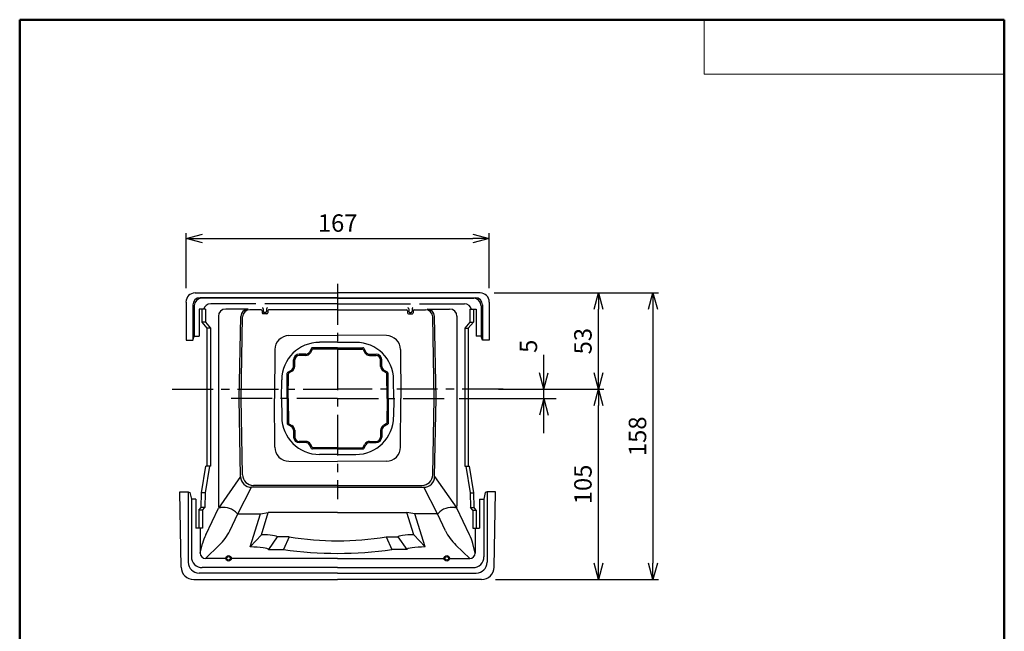
# Model space of a CAD drawing. Units: millimetres. Extents: x -85 to 96, y -138 to 138.
# Drawn here: x -84 to 96, y 26 to 138 of the extents above; entities that cross this region are included whole.
import ezdxf

# ---------------------------------------------------------------- set-up
doc = ezdxf.new("R2010")
doc.units = ezdxf.units.MM
doc.linetypes.add('CENTER', pattern=[12, 7.5, -1.5, 1.5, -1.5])
doc.layers.add('VIEW0001', color=7, linetype='Continuous')
doc.styles.get("Standard").update_dxf_attribs({"font": 'ROMANS', "bigfont": 'BIGFONT'})
doc.dimstyles.new('ISO-25', dxfattribs={"dimtxt": 2.5, "dimasz": 2.5, "dimexe": 1.25, "dimexo": 0.625, "dimtad": 1, "dimtxsty": 'Standard', "dimcen": 2.5, "dimadec": 0, "dimazin": 0, "dimtfac": 1, "dimtmove": 0, "dimatfit": 3, "dimfxl": 1, "dimarcsym": 0})

# ---------------------------------------------------------------- blocks, each defined once
blk = doc.blocks.new('_OPEN30')
at = {"color": 0, "linetype": 'ByBlock', "lineweight": -2}
for p, q in [((-1, 0.267949), (0, 0)), ((0, 0), (-1, -0.267949)), ((0, 0), (-1, 0))]:
    blk.add_line(p, q, dxfattribs=at)
blk = doc.blocks.new('*D2')
at = {"color": 0, "lineweight": -2}
for p, q in [((-54.01, 88.74), (-54.01, 98.87)), ((-51.01, 97.87), (-1.41, 97.87)), ((1.59, 88.74), (1.59, 98.87))]:
    blk.add_line(p, q, dxfattribs=at)
at = {"layer": 'Defpoints', "color": 0}
for p in [(1.59, 97.87), (-54.01, 86.2), (1.59, 86.2)]:
    blk.add_point(p, dxfattribs=at)
at = {"color": 0, "lineweight": -2, "xscale": 3, "yscale": 3, "zscale": 3, "rotation": 180}
blk.add_blockref('_OPEN30', (-54.01, 97.87), dxfattribs=at)
at = {"color": 0, "lineweight": -2, "xscale": 3, "yscale": 3, "zscale": 3}
blk.add_blockref('_OPEN30', (1.59, 97.87), dxfattribs=at)
at = {"color": 1, "insert": (-26.21, 100.28), "char_height": 3.2, "attachment_point": 5}
blk.add_mtext('167', dxfattribs=at)
blk = doc.blocks.new('*D3')
at = {"color": 0, "lineweight": -2}
for p, q in [((3.29, 70.2), (22.59, 70.2)), ((21.59, 38.3), (21.59, 67.2))]:
    blk.add_line(p, q, dxfattribs=at)
at = {"layer": 'Defpoints', "color": 0}
for p in [(0.75, 70.2), (21.59, 70.2), (0.16, 35.3)]:
    blk.add_point(p, dxfattribs=at)
at = {"color": 0, "lineweight": -2, "xscale": 3, "yscale": 3, "zscale": 3}
for p, rotation in [((21.59, 70.2), 89.99999999999999), ((21.59, 35.3), 270)]:
    blk.add_blockref('_OPEN30', p, dxfattribs=dict(at, rotation=rotation))
at = {"color": 1, "insert": (19.17, 52.75), "char_height": 3.2, "attachment_point": 5, "rotation": 90}
blk.add_mtext('105', dxfattribs=at)
blk = doc.blocks.new('*D4')
at = {"color": 0, "lineweight": -2}
blk.add_line((21.59, 73.2), (21.59, 84.87), dxfattribs=at)
at = {"layer": 'Defpoints', "color": 0}
for p in [(-0.08, 87.87), (21.59, 87.87), (0.75, 70.2)]:
    blk.add_point(p, dxfattribs=at)
at = {"color": 0, "lineweight": -2, "xscale": 3, "yscale": 3, "zscale": 3}
for p, rotation in [((21.59, 87.87), 89.99999999999999), ((21.59, 70.2), 270)]:
    blk.add_blockref('_OPEN30', p, dxfattribs=dict(at, rotation=rotation))
at = {"color": 1, "insert": (19.17, 79.03), "char_height": 3.2, "attachment_point": 5, "rotation": 90}
blk.add_mtext('53', dxfattribs=at)
blk = doc.blocks.new('*D5')
at = {"color": 0, "lineweight": -2}
for p, q in [((2.46, 87.87), (32.59, 87.87)), ((31.59, 84.87), (31.59, 38.3)), ((2.7, 35.3), (32.59, 35.3))]:
    blk.add_line(p, q, dxfattribs=at)
at = {"layer": 'Defpoints', "color": 0}
for p in [(-0.08, 87.87), (0.16, 35.3), (31.59, 35.3)]:
    blk.add_point(p, dxfattribs=at)
at = {"color": 0, "lineweight": -2, "xscale": 3, "yscale": 3, "zscale": 3}
for p, rotation in [((31.59, 87.87), 90.00000000000001), ((31.59, 35.3), 270)]:
    blk.add_blockref('_OPEN30', p, dxfattribs=dict(at, rotation=rotation))
at = {"color": 1, "insert": (29.17, 61.58), "char_height": 3.2, "attachment_point": 5, "rotation": 90}
blk.add_mtext('158', dxfattribs=at)
blk = doc.blocks.new('*D6')
at = {"color": 7, "linetype": 'Continuous'}
for p, q in [((11.59, 62.18), (11.59, 76.55)), ((11.59, 70.2), (11.59, 76.11)), ((11.59, 70.2), (10.77, 73.25)), ((11.59, 70.2), (12.41, 73.25)), ((-3.96, 68.53), (13.87, 68.53)), ((11.59, 68.53), (10.77, 65.48)), ((11.59, 68.53), (12.41, 65.48))]:
    blk.add_line(p, q, dxfattribs=at)
at = {"layer": 'Defpoints', "color": 0}
for p in [(0.75, 70.2), (11.59, 70.2), (-6.5, 68.53)]:
    blk.add_point(p, dxfattribs=at)
at = {"color": 1, "insert": (9.17, 78.09), "char_height": 3.2, "attachment_point": 5, "rotation": 90}
blk.add_mtext('5', dxfattribs=at)

msp = doc.modelspace()

# ---------------------------------------------------------------- linework, layer by layer
at = {"color": 7, "linetype": 'CENTER'}
for p, q in [((-26.21, 89.53), (-26.21, 50.03)), ((-56.55, 70.2), (-26.21, 70.2)), ((4.12, 70.2), (-26.21, 70.2)), ((-26.21, 68.53), (-45.92, 68.53)), ((-26.21, 68.53), (-6.51, 68.53))]:
    msp.add_line(p, q, dxfattribs=at)
at = {"color": 7, "linetype": 'Continuous'}
for p, q in [((-52.35, 87.87), (-26.21, 87.87)), ((-26.21, 87), (-51.44, 87)), ((-26.21, 86.9), (-51.16, 86.9)), ((-0.08, 87.87), (-26.21, 87.87)), ((-26.21, 87), (-0.99, 87)), ((-26.21, 86.9), (-1.27, 86.9)), ((-54.01, 86.2), (-54.01, 79.2)), ((-52.77, 85.67), (-52.77, 79.2)), ((-52.49, 85.56), (-52.49, 79.94)), ((-50.45, 84.87), (-51.6, 84.87)), ((-51.6, 84.87), (-51.6, 79.94)), ((-51.12, 84.87), (-51.12, 82.53)), ((-50.45, 84.87), (-50.45, 82.53)), ((-41.21, 85.9), (-49.48, 85.9)), ((-42.64, 84.89), (-46.73, 84.93)), ((-39.85, 84.96), (-39.85, 84.46)), ((-26.21, 85.9), (-39.55, 85.9)), ((-39.25, 84.96), (-39.25, 84.46)), ((-26.21, 85.9), (-12.88, 85.9)), ((-13.18, 84.96), (-13.18, 84.46)), ((-12.58, 84.96), (-12.58, 84.46)), ((-11.21, 85.9), (-2.95, 85.9)), ((-9.78, 84.89), (-5.69, 84.93)), ((-1.97, 84.87), (-1.97, 82.53)), ((-1.97, 84.87), (-0.83, 84.87)), ((-1.3, 84.87), (-1.3, 82.53)), ((-0.83, 84.87), (-0.83, 79.94)), ((0.07, 85.56), (0.07, 79.94)), ((0.35, 85.67), (0.35, 79.2)), ((1.59, 86.2), (1.59, 79.2)), ((-48.08, 83.6), (-48.08, 48.83)), ((-44.25, 68.53), (-43.99, 83.58)), ((-43.89, 68.53), (-43.63, 83.48)), ((-40.23, 84.79), (-42.3, 84.79)), ((-40.07, 84.62), (-40.07, 84.23)), ((-39.19, 84.07), (-39.9, 84.07)), ((-39.41, 84.29), (-39.68, 84.29)), ((-39.02, 84.62), (-39.02, 84.23)), ((-26.21, 84.79), (-38.86, 84.79)), ((-26.21, 84.79), (-13.57, 84.79)), ((-13.4, 84.62), (-13.4, 84.23)), ((-13.23, 84.07), (-12.52, 84.07)), ((-13.01, 84.29), (-12.75, 84.29)), ((-12.36, 84.62), (-12.36, 84.23)), ((-12.19, 84.79), (-10.12, 84.79)), ((-8.53, 68.53), (-8.79, 83.48)), ((-8.17, 68.53), (-8.44, 83.58)), ((-4.35, 83.6), (-4.35, 48.83)), ((-51.12, 82.53), (-50.17, 81.41)), ((-50.45, 82.53), (-51.12, 82.53)), ((-50.45, 82.53), (-49.5, 81.41)), ((-50.17, 81.41), (-50.17, 56.08)), ((-49.5, 81.41), (-50.17, 81.41)), ((-49.5, 81.41), (-49.5, 56.08)), ((-1.97, 82.53), (-2.92, 81.41)), ((-2.92, 81.41), (-2.26, 81.41)), ((-2.92, 81.41), (-2.92, 56.08)), ((-1.3, 82.53), (-2.26, 81.41)), ((-2.26, 81.41), (-2.26, 56.08)), ((-1.97, 82.53), (-1.3, 82.53)), ((-52.77, 79.2), (-52.49, 79.94)), ((-52.49, 79.94), (-51.6, 79.94)), ((-35.16, 80.05), (-26.21, 80.13)), ((-17.27, 80.05), (-26.21, 80.13)), ((0.07, 79.94), (-0.83, 79.94)), ((0.35, 79.2), (0.07, 79.94)), ((-54.01, 79.2), (-52.77, 79.2)), ((-30.99, 77.72), (-31.39, 77.03)), ((-26.21, 77.8), (-30.85, 77.8)), ((-26.21, 77.8), (-30.85, 77.8)), ((-26.21, 78.82), (-29.53, 78.82)), ((-26.21, 78.82), (-22.89, 78.82)), ((-26.21, 77.8), (-21.58, 77.8)), ((-26.21, 77.8), (-21.58, 77.8)), ((-21.43, 77.72), (-21.03, 77.03)), ((1.59, 79.2), (0.35, 79.2)), ((-37.73, 77.48), (-37.81, 68.53)), ((-32.06, 76.64), (-33.26, 76.64)), ((-32.06, 76.42), (-33.26, 76.42)), ((-30.86, 77.5), (-31.2, 76.91)), ((-26.21, 77.58), (-30.72, 77.58)), ((-26.21, 77.58), (-21.7, 77.58)), ((-21.56, 77.5), (-21.22, 76.91)), ((-20.36, 76.64), (-19.16, 76.64)), ((-20.36, 76.42), (-19.16, 76.42)), ((-14.69, 77.48), (-14.61, 68.53)), ((-34.31, 74.38), (-34.29, 75.63)), ((-34.09, 74.37), (-34.07, 75.63)), ((-18.34, 74.37), (-18.36, 75.63)), ((-18.11, 74.38), (-18.14, 75.63)), ((-35.48, 68.53), (-35.44, 73.19)), ((-35.36, 73.34), (-34.7, 73.72)), ((-35.26, 68.53), (-35.22, 73.06)), ((-35.14, 73.21), (-34.59, 73.52)), ((-17.29, 73.21), (-17.83, 73.52)), ((-17.06, 73.34), (-17.73, 73.72)), ((-17.16, 68.53), (-17.2, 73.06)), ((-16.94, 68.53), (-16.98, 73.19)), ((-36.5, 68.53), (-36.47, 71.94)), ((-15.93, 68.53), (-15.96, 71.94)), ((-44, 54.19), (-44.25, 68.53)), ((-43.65, 54.52), (-43.89, 68.53)), ((-37.73, 59.59), (-37.81, 68.53)), ((-36.5, 68.53), (-36.47, 65.12)), ((-35.48, 68.53), (-35.44, 63.87)), ((-35.26, 68.53), (-35.22, 64)), ((-17.16, 68.53), (-17.2, 64)), ((-16.94, 68.53), (-16.98, 63.87)), ((-15.93, 68.53), (-15.96, 65.12)), ((-14.69, 59.59), (-14.61, 68.53)), ((-8.77, 54.52), (-8.53, 68.53)), ((-8.43, 54.19), (-8.17, 68.53)), ((-35.36, 63.73), (-34.7, 63.35)), ((-35.14, 63.86), (-34.59, 63.54)), ((-17.29, 63.86), (-17.83, 63.54)), ((-17.06, 63.73), (-17.73, 63.35)), ((-34.31, 62.69), (-34.29, 61.43)), ((-34.09, 62.69), (-34.07, 61.44)), ((-18.34, 62.69), (-18.36, 61.44)), ((-18.11, 62.69), (-18.14, 61.43)), ((-32.06, 60.65), (-33.26, 60.65)), ((-32.06, 60.43), (-33.26, 60.43)), ((-30.99, 59.34), (-31.39, 60.04)), ((-30.86, 59.57), (-31.2, 60.15)), ((-21.56, 59.57), (-21.22, 60.15)), ((-21.43, 59.34), (-21.03, 60.04)), ((-20.36, 60.65), (-19.16, 60.65)), ((-20.36, 60.43), (-19.16, 60.43)), ((-26.21, 59.26), (-30.85, 59.26)), ((-26.21, 59.26), (-30.85, 59.26)), ((-26.21, 59.48), (-30.72, 59.48)), ((-26.21, 58.25), (-29.53, 58.25)), ((-26.21, 59.48), (-21.7, 59.48)), ((-26.21, 59.26), (-21.58, 59.26)), ((-26.21, 59.26), (-21.58, 59.26)), ((-26.21, 58.25), (-22.89, 58.25)), ((-51.16, 51.23), (-50.35, 56.08)), ((-49.69, 56.08), (-50.5, 51.23)), ((-49.5, 56.08), (-50.35, 56.08)), ((-49.69, 56.08), (-50.35, 56.08)), ((-35.16, 57.01), (-26.21, 56.93)), ((-17.27, 57.01), (-26.21, 56.93)), ((-2.92, 56.08), (-2.07, 56.08)), ((-2.74, 56.08), (-1.93, 51.23)), ((-2.74, 56.08), (-2.07, 56.08)), ((-1.26, 51.23), (-2.07, 56.08)), ((-44, 54.19), (-48.08, 48.41)), ((-8.43, 54.19), (-4.35, 48.41)), ((-26.21, 52.56), (-41.65, 52.56)), ((-26.21, 52.56), (-10.77, 52.56)), ((-54.92, 37.59), (-55.16, 51.37)), ((-55.16, 51.37), (-53.61, 51.37)), ((-53.61, 51.37), (-53.61, 38.47)), ((-53.61, 51.37), (-53.28, 51.28)), ((-53.28, 51.28), (-53.03, 50.03)), ((-51.22, 48.49), (-51.16, 51.23)), ((-50.5, 51.23), (-51.16, 51.23)), ((-50.5, 51.23), (-50.55, 48.49)), ((-44.54, 47.33), (-42, 52.23)), ((-26.21, 52.23), (-42, 52.23)), ((-26.21, 52.23), (-10.43, 52.23)), ((-7.88, 47.33), (-10.43, 52.23)), ((-1.93, 51.23), (-1.87, 48.49)), ((-1.93, 51.23), (-1.26, 51.23)), ((-1.21, 48.49), (-1.26, 51.23)), ((0.86, 51.28), (0.61, 50.03)), ((1.18, 51.37), (0.86, 51.28)), ((1.18, 51.37), (1.18, 38.47)), ((2.74, 51.37), (1.18, 51.37)), ((2.49, 37.59), (2.74, 51.37)), ((-53.03, 50.03), (-53.03, 39.5)), ((-52.21, 50.03), (-53.03, 50.03)), ((-52.21, 50.03), (-52.21, 44.7)), ((-0.21, 50.03), (-0.21, 44.7)), ((-0.21, 50.03), (0.61, 50.03)), ((0.61, 50.03), (0.61, 39.5)), ((-51.64, 48), (-51.22, 48.49)), ((-51.64, 48), (-51.64, 44.7)), ((-50.97, 48), (-51.64, 48)), ((-50.55, 48.49), (-51.22, 48.49)), ((-50.97, 48), (-50.55, 48.49)), ((-50.97, 48), (-50.97, 44.7)), ((-50.39, 43.52), (-48.08, 48.41)), ((-46, 44.25), (-44.54, 47.33)), ((-44.39, 47.33), (-40.38, 47.33)), ((-42.27, 41.28), (-40.38, 47.33)), ((-40.38, 47.33), (-38.92, 47.61)), ((-40.2, 43.53), (-38.92, 47.61)), ((-26.21, 47.61), (-38.92, 47.61)), ((-26.21, 47.61), (-13.5, 47.61)), ((-12.05, 47.33), (-13.5, 47.61)), ((-12.23, 43.53), (-13.5, 47.61)), ((-8.03, 47.33), (-12.05, 47.33)), ((-10.16, 41.28), (-12.05, 47.33)), ((-6.42, 44.25), (-7.88, 47.33)), ((-2.03, 43.52), (-4.35, 48.41)), ((-1.45, 48), (-1.87, 48.49)), ((-1.87, 48.49), (-1.21, 48.49)), ((-1.45, 48), (-0.79, 48)), ((-1.45, 48), (-1.45, 44.7)), ((-0.79, 48), (-1.21, 48.49)), ((-0.79, 48), (-0.79, 44.7)), ((-50.97, 44.7), (-52.21, 44.7)), ((-51.43, 44.7), (-51.43, 40.17)), ((-40.2, 43.53), (-42.27, 41.28)), ((-12.23, 43.53), (-10.16, 41.28)), ((-1.45, 44.7), (-0.21, 44.7)), ((-1, 44.7), (-1, 40.17)), ((-51.43, 40.17), (-50.97, 41.93)), ((-50.43, 39.17), (-47.91, 41.6)), ((-37.28, 43.11), (-38.91, 40.81)), ((-35.09, 43.11), (-37.28, 43.11)), ((-35.09, 43.11), (-36.15, 40.81)), ((-17.34, 43.11), (-16.28, 40.81)), ((-17.34, 43.11), (-15.15, 43.11)), ((-15.15, 43.11), (-13.52, 40.81)), ((-2, 39.17), (-4.52, 41.6)), ((-1, 40.17), (-1.45, 41.93)), ((-38.91, 40.81), (-36.15, 40.81)), ((-13.52, 40.81), (-16.28, 40.81)), ((-46.71, 39.17), (-50.43, 39.17)), ((-26.21, 39.17), (-45.71, 39.17)), ((-26.21, 39.17), (-6.71, 39.17)), ((-5.71, 39.17), (-2, 39.17)), ((-26.21, 36.47), (-51.61, 36.47)), ((-26.21, 37.5), (-51.03, 37.5)), ((-26.21, 37.5), (-1.39, 37.5)), ((-26.21, 36.47), (-0.82, 36.47)), ((-52.59, 35.3), (-26.21, 35.3)), ((0.16, 35.3), (-26.21, 35.3))]:
    msp.add_line(p, q, dxfattribs=at)
for centre, radius in [((-46.21, 39.2), 0.5), ((-46.21, 39.2), 0.333), ((-6.21, 39.2), 0.5), ((-6.21, 39.2), 0.333)]:
    msp.add_circle(centre, radius, dxfattribs=at)
for centre, radius, start, end in [((-52.35, 86.2), 1.67, 90, 180), ((-51.44, 85.67), 1.33, 90, 180), ((-51.16, 85.56), 1.33, 90, 180), ((-1.27, 85.56), 1.33, 360, 90), ((-0.99, 85.67), 1.33, 360, 90), ((-0.08, 86.2), 1.67, 360, 90), ((-49.48, 84.56), 1.33, 90, 166.8324), ((-46.74, 83.6), 1.33, 90, 180), ((-42.65, 83.55), 1.33, 90, 179), ((-40.01, 84.96), 0.167, 0, 90), ((-39.08, 84.96), 0.167, 90, 180), ((-13.35, 84.96), 0.167, 360, 90), ((-12.41, 84.96), 0.167, 90, 180), ((-9.77, 83.55), 1.33, 1, 90), ((-5.68, 83.6), 1.33, 360, 90), ((-2.95, 84.56), 1.33, 13.1676, 90), ((-42.3, 83.46), 1.33, 90, 179), ((-40.23, 84.62), 0.167, 0, 90), ((-39.9, 84.23), 0.167, 180, 270), ((-39.68, 84.46), 0.167, 180, 270), ((-39.41, 84.46), 0.167, 270, 0), ((-39.19, 84.23), 0.167, 270, 0), ((-38.86, 84.62), 0.167, 90, 180), ((-13.57, 84.62), 0.167, 360, 90), ((-13.23, 84.23), 0.167, 180, 270), ((-13.01, 84.46), 0.167, 180, 270), ((-12.75, 84.46), 0.167, 270, 0), ((-12.52, 84.23), 0.167, 270, 0), ((-12.19, 84.62), 0.167, 90, 180), ((-10.12, 83.46), 1.33, 1, 90), ((-35.13, 77.45), 2.6, 90.5, 179.5), ((-17.29, 77.45), 2.6, 0.5, 89.5), ((-29.53, 71.88), 6.93, 90, 179.5), ((-30.85, 77.64), 0.167, 90, 150), ((-22.89, 71.88), 6.93, 0.5, 90), ((-21.58, 77.64), 0.167, 30, 90), ((-33.26, 75.61), 1.03, 90, 179), ((-33.26, 75.61), 0.803, 90, 179), ((-32.06, 77.41), 0.775, 270, 330), ((-32.06, 77.41), 0.997, 270, 330), ((-30.72, 77.42), 0.167, 90, 150), ((-21.7, 77.42), 0.167, 30, 90), ((-20.36, 77.41), 0.997, 210, 270), ((-20.36, 77.41), 0.775, 210, 270), ((-19.16, 75.61), 1.03, 1, 90), ((-19.16, 75.61), 0.803, 1, 90), ((-35.08, 74.39), 0.775, 300, 359), ((-35.08, 74.39), 0.997, 300, 359), ((-17.34, 74.39), 0.997, 181, 240), ((-17.34, 74.39), 0.775, 181, 240), ((-35.28, 73.19), 0.167, 120, 179.5), ((-35.06, 73.06), 0.167, 120, 179.5), ((-17.37, 73.06), 0.167, 0.5, 60), ((-17.15, 73.19), 0.167, 0.5, 60), ((-29.53, 65.18), 6.93, 180.5, 270), ((-22.89, 65.18), 6.93, 270, 359.5), ((-35.28, 63.87), 0.167, 180.5, 240), ((-35.06, 64), 0.167, 180.5, 240), ((-35.08, 62.68), 0.775, 1, 60), ((-35.08, 62.68), 0.997, 1, 60), ((-17.34, 62.68), 0.997, 120, 179), ((-17.34, 62.68), 0.775, 120, 179), ((-17.37, 64), 0.167, 300, 359.5), ((-17.15, 63.87), 0.167, 300, 359.5), ((-33.26, 61.45), 1.03, 181, 270), ((-33.26, 61.45), 0.803, 181, 270), ((-19.16, 61.45), 0.803, 270, 359), ((-19.16, 61.45), 1.03, 270, 359), ((-35.13, 59.61), 2.6, 180.5, 269.5), ((-32.06, 59.65), 0.997, 30, 90), ((-32.06, 59.65), 0.775, 30, 90), ((-30.72, 59.65), 0.167, 210, 270), ((-21.7, 59.65), 0.167, 270, 330), ((-20.36, 59.65), 0.997, 90, 150), ((-20.36, 59.65), 0.775, 90, 150), ((-17.29, 59.61), 2.6, 270.5, 359.5), ((-30.85, 59.43), 0.167, 210, 270), ((-21.58, 59.43), 0.167, 270, 330), ((-42, 54.23), 2, 181, 270), ((-41.65, 54.56), 2, 181, 270), ((-10.77, 54.56), 2, 270, 359), ((-10.43, 54.23), 2, 270, 359), ((-47.74, 48.83), 0.333, 180, 279.2002), ((-4.68, 48.83), 0.333, 260.7998, 0), ((-47.15, 45.14), 3.4, 42.4729, 99.2002), ((-44.39, 47.66), 0.333, 222.4729, 270), ((-8.03, 47.66), 0.333, 270, 317.5271), ((-5.28, 45.14), 3.4, 80.7998, 137.5271), ((-42.2, 39.64), 9.07, 154.6801, 165.4196), ((-54.2, 48.13), 9.07, 313.928, 334.6801), ((1.77, 48.13), 9.07, 205.3199, 226.072), ((-10.23, 39.64), 9.07, 14.5804, 25.3199), ((-26.21, 98.79), 56.37, 260.944, 270), ((-26.21, 98.79), 56.37, 270, 279.056), ((-50.43, 40.17), 1, 180, 270), ((-26.21, 110.72), 70.61, 261.9097, 270), ((-26.21, 110.72), 70.61, 270, 278.0903), ((-2, 40.17), 1, 270, 0), ((-51.61, 38.47), 2, 180, 270), ((-51.03, 39.5), 2, 180, 270), ((-1.39, 39.5), 2, 270, 0), ((-0.82, 38.47), 2, 270, 0), ((-52.59, 37.63), 2.33, 181, 270), ((0.16, 37.63), 2.33, 270, 359)]:
    msp.add_arc(centre, radius, start, end, dxfattribs=at)
for centre, major_axis, ratio, start_param, end_param in [((-40.2, 43.11), (-2.92, 0), 0.142164, 3.141738, 4.712408), ((-12.23, 43.11), (2.92, 0), 0.142164, 1.570796, 3.141593), ((-42.27, 40.81), (-3.36, 0), 0.139851, 3.141593, 4.712389), ((-10.16, 40.81), (3.36, 0), 0.139851, 1.570796, 3.141592)]:
    msp.add_ellipse(centre, major_axis=major_axis, ratio=ratio, start_param=start_param, end_param=end_param, dxfattribs=at)
at = {"layer": 'VIEW0001', "color": 7, "linetype": 'Continuous', "lineweight": 50}
for p, q in [((-84.5, 138), (-84.5, -138)), ((-84.5, 138), (96, 138)), ((96, 138), (96, -138))]:
    msp.add_line(p, q, dxfattribs=at)
at = {"layer": 'VIEW0001', "color": 7, "linetype": 'Continuous', "lineweight": 20}
for p, q in [((41, 138), (41, 128)), ((41, 128), (96, 128))]:
    msp.add_line(p, q, dxfattribs=at)

# ---------------------------------------------------------------- dimensions: what is measured, and where the dimension line sits
at = {"color": 7}
for base, p1, p2, angle, text, override, picture, middle in [((1.59, 97.87), (-54.01, 86.2), (1.59, 86.2), 180, '167', {"dimtxt": 3.2, "dimasz": 3, "dimexe": 1, "dimexo": 2.54, "dimgap": 0.8, "dimtad": 1, "dimtih": 0, "dimtoh": 0, "dimdec": 0, "dimdsep": 46, "dimblk1": 'OPEN30', "dimblk2": 'OPEN30', "dimsah": 1, "dimse1": 0, "dimse2": 0, "dimclrt": 1, "dimtmove": 0}, '*D2', (-26.21, 97.87)), ((21.59, 87.87), (0.75, 70.2), (-0.08, 87.87), 270, '53', {"dimtxt": 3.2, "dimasz": 3, "dimexe": 1, "dimexo": 2.54, "dimgap": 0.8, "dimtad": 1, "dimtih": 0, "dimtoh": 0, "dimdec": 0, "dimdsep": 46, "dimblk1": 'OPEN30', "dimblk2": 'OPEN30', "dimsah": 1, "dimse1": 1, "dimse2": 1, "dimclrt": 1, "dimtmove": 0}, '*D4', (21.59, 79.03)), ((31.59, 35.3), (-0.08, 87.87), (0.16, 35.3), 90, '158', {"dimtxt": 3.2, "dimasz": 3, "dimexe": 1, "dimexo": 2.54, "dimgap": 0.8, "dimtad": 1, "dimtih": 0, "dimtoh": 0, "dimdec": 0, "dimdsep": 46, "dimblk1": 'OPEN30', "dimblk2": 'OPEN30', "dimsah": 1, "dimse1": 0, "dimse2": 0, "dimclrt": 1, "dimtmove": 0}, '*D5', (31.59, 61.58)), ((11.59, 70.2), (-6.5, 68.53), (0.75, 70.2), 270, '5', {"dimtxt": 3.2, "dimasz": 3, "dimexe": 2.286, "dimexo": 2.54, "dimgap": 0.8, "dimtad": 1, "dimtih": 0, "dimtoh": 0, "dimdec": 0, "dimdsep": 46, "dimblk1": 'OPEN30', "dimblk2": 'OPEN30', "dimsah": 1, "dimse1": 0, "dimse2": 1, "dimclrt": 1, "dimtmove": 0}, '*D6', (11.59, 78.09)), ((21.59, 70.2), (0.16, 35.3), (0.75, 70.2), 270, '105', {"dimtxt": 3.2, "dimasz": 3, "dimexe": 1, "dimexo": 2.54, "dimgap": 0.8, "dimtad": 1, "dimtih": 0, "dimtoh": 0, "dimdec": 0, "dimdsep": 46, "dimblk1": 'OPEN30', "dimblk2": 'OPEN30', "dimsah": 1, "dimse1": 1, "dimse2": 0, "dimclrt": 1, "dimtmove": 0}, '*D3', (21.59, 52.75))]:
    dim = msp.add_linear_dim(base=base, p1=p1, p2=p2, angle=angle, text=text, dimstyle='ISO-25', override=override, dxfattribs=at)
    dim.commit()
    dim.dimension.update_dxf_attribs({"geometry": picture, "text_midpoint": middle, "dimtype": 160})

doc.saveas('drawing.dxf')
